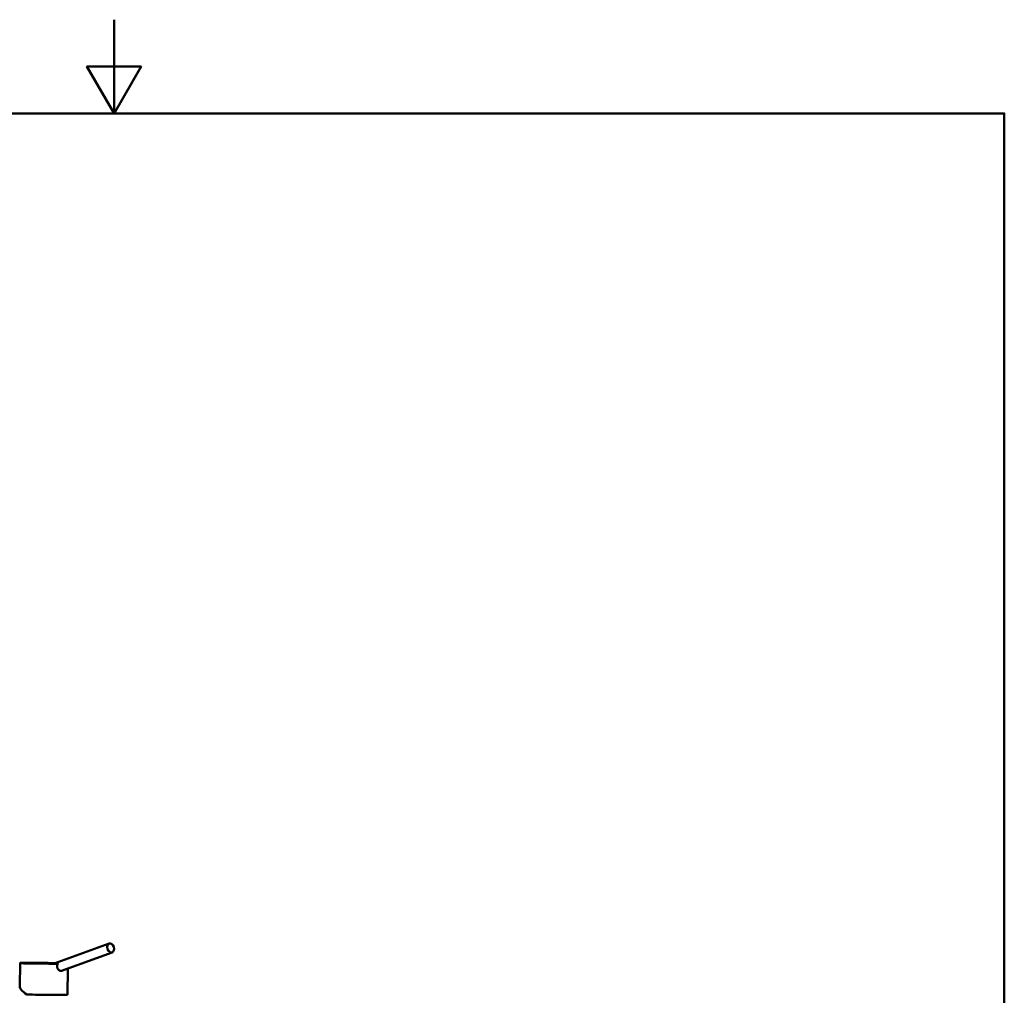
# Paper-space layout 'DF_1' of a CAD drawing. Units: millimetres. Extents: x 0 to 2100, y 0 to 3726.
# Drawn here: x 949 to 2000, y 1929 to 2970 of the extents above; entities that cross this region are included whole.
import ezdxf

# ---------------------------------------------------------------- set-up
doc = ezdxf.new("R2010")
doc.units = ezdxf.units.MM
doc.header["$LTSCALE"] = 10
for name, color, linetype, lineweight in [('Sketch Geometry(ISO)', 7, 'Continuous', 50), ('Visible Edges(ISO)', 7, 'Continuous', 50), ('Visible Tangent Edges(ISO)', 7, 'Continuous', 50)]:
    doc.layers.add(name, color=color, linetype=linetype, lineweight=lineweight)

# ---------------------------------------------------------------- blocks, each defined once
blk = doc.blocks.new('Borders Default Border')
at = {"layer": 'Sketch Geometry(ISO)', "flags": 128}
for points in [[(105, 297), (105, 287), (102.11, 292), (107.89, 292), (105, 287)], [(10, 10), (10, 287), (200, 287), (200, 10), (10, 10)]]:
    blk.add_lwpolyline(points, dxfattribs=at)

psp = doc.layouts.new('DF_1')

# ---------------------------------------------------------------- linework, layer by layer
at = {"layer": 'Visible Edges(ISO)'}
for p, q in [((1044.7, 1983.87), (986.24, 1962.76)), ((1048.1, 1974.46), (993.95, 1954.91)), ((949.65, 1962.87), (949.45, 1938.08)), ((1000.61, 1957.32), (1000.38, 1929.26))]:
    psp.add_line(p, q, dxfattribs=at)
psp.add_ellipse((1046.4, 1979.17), major_axis=(-1.7, 4.7), ratio=0.6852193, dxfattribs=at)
for centre, major_axis, ratio, start_param, end_param in [((975.15, 1962.66), (-25.5, 0.21), 0.0087265, 6.2831333, 6.2831853), ((1000.35, 1962.54), (-14.11, 0.22), 0.0042331, 6.2720126, 7.0090183), ((974.88, 1929.46), (25.27, -9.51), 0.3018758, 3.2520053, 4.0374416), ((974.88, 1929.46), (25.5, -0.21), 0.0087265, 3.9270289, 6.2831853)]:
    psp.add_ellipse(centre, major_axis=major_axis, ratio=ratio, start_param=start_param, end_param=end_param, dxfattribs=at)
for points, knots in [([(949.65, 1962.87), (949.65, 1962.91), (949.66, 1962.95), (949.69, 1963.01), (949.7, 1963.04), (949.74, 1963.08), (949.76, 1963.1), (949.8, 1963.13), (949.81, 1963.13), (949.85, 1963.15), (949.86, 1963.15), (949.91, 1963.17), (949.93, 1963.17), (950.01, 1963.18), (950.08, 1963.19), (950.47, 1963.21), (951.03, 1963.22), (952.86, 1963.25), (954.34, 1963.26), (957.91, 1963.26), (960.02, 1963.26), (964.63, 1963.25), (967.18, 1963.24), (972.42, 1963.2), (975.16, 1963.18), (980.48, 1963.13), (983.13, 1963.11), (986.08, 1963.07), (986.57, 1963.07), (987.06, 1963.06)], [0, 0, 0, 0, 0.0146527, 0.0146527, 0.0279445, 0.0279445, 0.0422997, 0.0422997, 0.0589225, 0.0589225, 0.0857293, 0.0857293, 0.1549206, 0.1549206, 0.3623704, 0.3623704, 0.9891582, 0.9891582, 1.8144665, 1.8144665, 2.6180115, 2.6180115, 3.4211599, 3.4211599, 4.2243481, 4.2243481, 5.0276999, 5.0276999, 5.1939534, 5.1939534, 5.1939534, 5.1939534]), ([(989.27, 1959.81), (989.28, 1960.05), (989.31, 1960.61), (989.46, 1961.38), (989.66, 1961.98), (989.79, 1962.28), (989.82, 1962.36)], [0, 0, 0, 0, 0.7198509, 1.6583627, 2.3667488, 2.6531677, 2.6531677, 2.6531677, 2.6531677]), ([(989.27, 1959.81), (989.27, 1959.43), (989.33, 1958.77), (989.56, 1957.82), (989.89, 1957.06), (990.44, 1956.17), (991.27, 1955.33), (992.28, 1954.85), (992.89, 1954.77), (993.12, 1954.77)], [0, 0, 0, 0, 1.1411145, 2.0052613, 2.9540401, 3.7012268, 5.3729774, 6.9545956, 7.922996, 7.922996, 7.922996, 7.922996]), ([(989.79, 1962.66), (989.81, 1962.66), (989.85, 1962.65), (989.88, 1962.58), (989.86, 1962.47), (989.84, 1962.39), (989.82, 1962.36)], [0, 0, 0, 0, 0.107886, 0.2350109, 0.41113863, 0.50693252, 0.50693252, 0.50693252, 0.50693252]), ([(993.12, 1954.77), (993.24, 1954.77), (993.52, 1954.79), (993.79, 1954.86), (993.95, 1954.91)], [0, 0, 0, 0, 0.5104987, 1.2102166, 1.2102166, 1.2102166, 1.2102166])]:
    psp.add_open_spline(points, degree=3, knots=knots, dxfattribs=at)
at = {"layer": 'Visible Tangent Edges(ISO)'}
for centre, major_axis, start_param, end_param in [((975.15, 1962.96), (-25.2, 0.2), 4.2200592, 8.4739889), ((975.15, 1962.66), (-25.5, 0.21), 0, 2.1840239)]:
    psp.add_ellipse(centre, major_axis=major_axis, ratio=0.0087265, start_param=start_param, end_param=end_param, dxfattribs=at)

# ---------------------------------------------------------------- block references
at = {"xscale": 10, "yscale": 10, "zscale": 10}
psp.add_blockref('Borders Default Border', (0, 0), dxfattribs=at)

doc.saveas('drawing.dxf')
